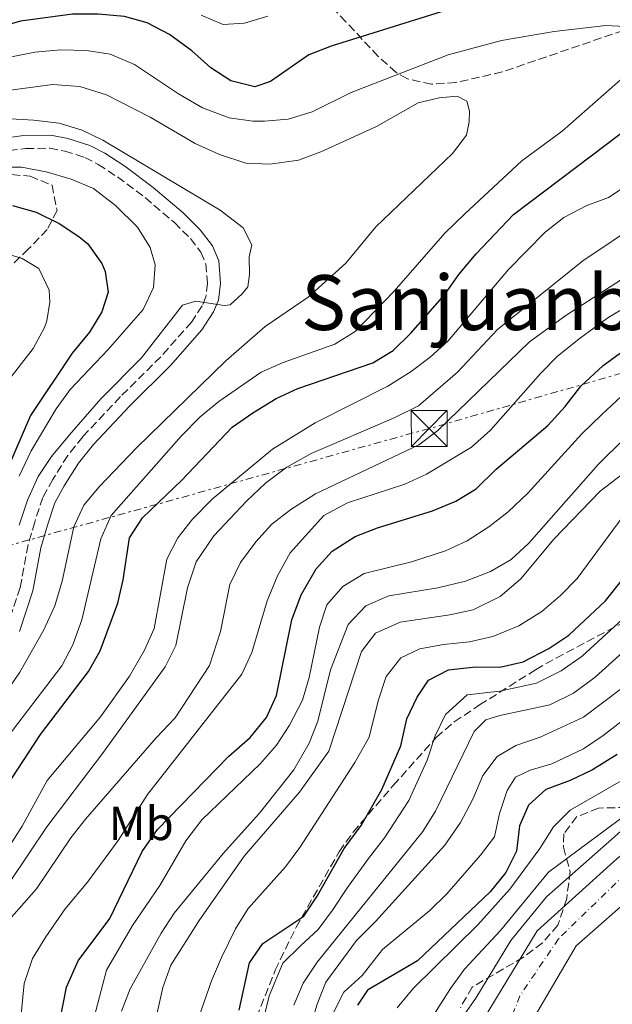
# Model space of a CAD drawing. Units: metres. Extents: x 589693 to 593109, y 4782233 to 4784592.
# Drawn here: x 592544 to 592668, y 4783031 to 4783237 of the extents above; entities that cross this region are included whole.
import ezdxf
from ezdxf.enums import TextEntityAlignment as Align

# ---------------------------------------------------------------- set-up
doc = ezdxf.new("R2010")
doc.units = ezdxf.units.M
doc.header["$MEASUREMENT"] = 0
for name, pattern in [('DGN Style 3', [2.435891, 1.739922, -0.695969]), ('DGN Style 4', [2.785615, 1.391938, -0.695969, 0.00174, -0.695969]), ('DGN Style 7', [3.479844, 1.56593, -0.695969, 0.521977, -0.695969])]:
    doc.linetypes.add(name, pattern=pattern)
for name, color, linetype, lineweight in [('Camino', 7, 'DGN Style 3', 0), ('Caseta-cabaña', 1, 'Continuous', 0), ('Cauce permanente', 151, 'Continuous', 13), ('Cauce permanente (área)', 142, 'Continuous', 13), ('Curva de nivel directora', 30, 'Continuous', 30), ('Curva de nivel intermedia', 30, 'Continuous', 0), ('Eje cauce permanente (área)', 70, 'DGN Style 4', 0), ('Etiqueta de uso rústico', 92, 'Continuous', 0), ('Línea eléctrica', 6, 'DGN Style 7', 0), ('Margen derecho', 7, 'Continuous', 0), ('Texto de Área (paraje) menor', 7, 'Continuous', 0), ('Torre eléctrica', 7, 'Continuous', 0), ('Zona arbolada', 92, 'DGN Style 3', 0)]:
    doc.layers.add(name, color=color, linetype=linetype, lineweight=lineweight)
doc.styles.add('Style-Arial', font='arial.ttf')

# ---------------------------------------------------------------- blocks, each defined once
blk = doc.blocks.new('5TME')
at = {"layer": 'Caseta-cabaña', "color": 7, "linetype": 'Continuous', "lineweight": 0}
for p, q in [((-0.375, 0.375), (0.375, -0.375)), ((0.3723, 0.3776), (-0.3716, -0.3784))]:
    blk.add_line(p, q, dxfattribs=at)
at = {"layer": 'Caseta-cabaña', "color": 7, "linetype": 'Continuous', "lineweight": 0, "flags": 128}
blk.add_lwpolyline([(-0.375, -0.375), (0.375, -0.375), (0.375, 0.375), (-0.375, 0.375), (-0.3716, -0.3784)], dxfattribs=at)

msp = doc.modelspace()

# ---------------------------------------------------------------- linework, layer by layer
at = {"layer": 'Camino', "color": 7, "linetype": 'DGN Style 3', "lineweight": 0}
msp.add_polyline3d([(592534.86, 4783208.93, 241.36), (592545.55, 4783210.3, 241.2), (592550.55, 4783210.36, 241.14), (592553.7, 4783209.77, 241.14), (592557.88, 4783208.43, 240.88), (592560.73, 4783206.97, 240.8), (592564.73, 4783204.36, 240.69), (592570.53, 4783200.02, 240.35), (592576.66, 4783194.79, 240.12), (592580.01, 4783191.46, 240.09), (592582.24, 4783188.57, 240.09), (592583.26, 4783186.13, 240.09), (592583.6, 4783182.09, 240.06), (592583.27, 4783179.27, 240.06), (592582.46, 4783177.36, 240.06), (592580.26, 4783173.97, 239.65), (592573.83, 4783166.71, 239.31), (592565.37, 4783158.34, 239.05), (592557.46, 4783149.9, 238.86), (592554.33, 4783146.01, 238.6), (592551.19, 4783141.01, 238.49), (592549.14, 4783137.23, 238.45), (592547.41, 4783132.07, 238.33), (592546.02, 4783127.27, 238.16), (592544.36, 4783118.37, 237.97), (592541.69, 4783110.24, 237.63)], dxfattribs=at)
at = {"layer": 'Cauce permanente', "color": 151, "linetype": 'Continuous', "lineweight": 13}
msp.add_polyline3d([(592640.13, 4783025.89, 131.98), (592652.67, 4783046.45, 131.09), (592669.44, 4783061.57, 131.16), (592692.44, 4783079.73, 131.24), (592710.84, 4783091.27, 131.24), (592728.51, 4783100.29, 131.24), (592737.35, 4783104.85, 131.24), (592741.85, 4783106.8, 131.24), (592748.24, 4783109.56, 131.31), (592754.6, 4783111.64, 131.31), (592755.36, 4783110.04, 132.38), (592760.91, 4783098, 132.42), (592765.26, 4783088.57, 132.46), (592760.52, 4783090.09, 131.31), (592754.2, 4783090.59, 131.31), (592741.38, 4783090.2, 131.24), (592734.72, 4783090.14, 131.24), (592728.98, 4783089.5, 131.24), (592714.23, 4783082.48, 131.24), (592696.03, 4783071.24, 131.24), (592674.14, 4783055.02, 131.16), (592660.84, 4783043.31, 131.09), (592650.45, 4783025.6, 131.98)], dxfattribs=at)
at = {"layer": 'Cauce permanente (área)', "color": 142, "linetype": 'Continuous', "lineweight": 13}
for points in [[(592640.13, 4783025.89, 131.98), (592652.67, 4783046.45, 131.09), (592669.44, 4783061.57, 131.16), (592692.44, 4783079.73, 131.24), (592710.84, 4783091.27, 131.24), (592728.51, 4783100.29, 131.24), (592737.35, 4783104.85, 131.24), (592741.85, 4783106.8, 131.24), (592748.24, 4783109.56, 131.31), (592754.6, 4783111.64, 131.31)], [(592650.45, 4783025.6, 131.98), (592660.84, 4783043.31, 131.09), (592674.14, 4783055.02, 131.16), (592696.03, 4783071.24, 131.24), (592714.23, 4783082.48, 131.24), (592728.98, 4783089.5, 131.24), (592734.72, 4783090.14, 131.24), (592741.38, 4783090.2, 131.24), (592754.2, 4783090.59, 131.31), (592760.52, 4783090.09, 131.31), (592765.26, 4783088.57, 131.31)]]:
    msp.add_polyline3d(points, dxfattribs=at)
at = {"layer": 'Curva de nivel directora', "color": 30, "linetype": 'Continuous', "lineweight": 30, "flags": 128}
for points, elevation in [([(592643.53, 4783242.44), (592609.49, 4783231.75), (592604.82, 4783229.96), (592596.8, 4783224.32), (592593.5, 4783223.25), (592588.47, 4783224.49), (592584.3, 4783227.23), (592580.29, 4783230.76), (592575.63, 4783234.16), (592570.99, 4783236.6), (592566.19, 4783237.98), (592560.69, 4783238.44), (592555.35, 4783238.46), (592544.41, 4783236.99), (592529.97, 4783232.89)], 225), ([(592540.09, 4783074.65), (592548.64, 4783087.59), (592558.67, 4783100.76), (592561.1, 4783105.13), (592564.79, 4783115.11), (592565.97, 4783119.97), (592567.27, 4783128.74), (592569.97, 4783132.98), (592578.22, 4783140.82), (592588.78, 4783151.97), (592593.07, 4783154.97), (592598, 4783157.96), (592602.54, 4783160.06), (592618.22, 4783165.4), (592622.49, 4783168), (592626.17, 4783171.6), (592633.28, 4783179.7), (592636.28, 4783183.9), (592639.91, 4783188.26), (592647.73, 4783196.5), (592670.23, 4783213.49)], 225), ([(592542.75, 4783198.38), (592547.72, 4783196.96), (592552.51, 4783194.6), (592556.67, 4783191.89), (592558.55, 4783190.31), (592561.44, 4783186.24), (592562.15, 4783184.57), (592562.78, 4783180.24), (592561.5, 4783176.11), (592558.89, 4783171.85), (592555.27, 4783167.47), (592546.53, 4783154.38), (592540.15, 4783139.63)], 250), ([(592552.07, 4783024.35), (592554.08, 4783034.63), (592556.48, 4783040.19), (592563.13, 4783049.01), (592569.95, 4783063.1), (592573.16, 4783067.65), (592588.03, 4783082.96), (592592.52, 4783086.93), (592595.98, 4783091.17), (592598.08, 4783095.72), (592601.3, 4783111.59), (592603.21, 4783116.83), (592606.38, 4783122.27), (592609.71, 4783126), (592614.55, 4783129.02), (592619.19, 4783130.87), (592630.76, 4783134.44), (592635.63, 4783136.47), (592639.91, 4783139.05), (592644.05, 4783143.13), (592654.92, 4783152.29), (592658.51, 4783156.24), (592661.82, 4783160.52), (592666.45, 4783164.84), (592678.89, 4783173.93)], 200), ([(592590.25, 4783029.84), (592592.38, 4783039.73), (592595.21, 4783043.8), (592603.75, 4783049.54), (592606.57, 4783053.73), (592612.25, 4783063.71), (592615.76, 4783068.5), (592620.13, 4783076.06), (592624.13, 4783085.23), (592625.37, 4783090.89), (592627.51, 4783095.41), (592629.91, 4783098.97), (592634.1, 4783101.15), (592639.76, 4783101.72), (592644.83, 4783101.69), (592649.7, 4783102.83), (592655.12, 4783105.62), (592659.3, 4783108.35), (592667, 4783115.59), (592673.54, 4783123.84)], 175), ([(592669.38, 4783083.37), (592664.27, 4783080.19), (592659.58, 4783077.92), (592654.49, 4783076.08), (592650.87, 4783072.77), (592648.95, 4783068.47), (592648.34, 4783063.15), (592646.09, 4783058.68), (592642.78, 4783054.63), (592627.61, 4783040.2), (592617.14, 4783034.04), (592615, 4783030.87)], 150)]:
    msp.add_lwpolyline(points, dxfattribs=dict(at, elevation=elevation))
at = {"layer": 'Curva de nivel intermedia', "color": 30, "linetype": 'Continuous', "lineweight": 0, "flags": 128}
for points, elevation in [([(592778.34, 4783247.01), (592746.61, 4783226.76), (592737.86, 4783221.94), (592724.43, 4783215.23), (592701.1, 4783202.1), (592677.24, 4783187.34), (592658.65, 4783175.34), (592651.03, 4783169.82), (592631.84, 4783151.27), (592627.87, 4783148.23), (592606.19, 4783138.01), (592601.05, 4783134.71), (592597.1, 4783131.65), (592593.72, 4783127.93), (592590.53, 4783123.59), (592588.3, 4783118.97), (592586.36, 4783109.16), (592584.02, 4783102.05), (592576.82, 4783091.1), (592572.83, 4783086.89), (592558.07, 4783069.86), (592555.01, 4783065.91), (592547.8, 4783055.26), (592540.52, 4783047.01)], 210), ([(592538.38, 4783051.03), (592549.96, 4783068.26), (592561.63, 4783083.6), (592574.76, 4783101.72), (592576.95, 4783106.22), (592579.4, 4783118.29), (592581.23, 4783123.76), (592584.9, 4783129.18), (592591.75, 4783136.45), (592595.75, 4783140.2), (592600.19, 4783143.56), (592605.34, 4783146.46), (592622.56, 4783153.81), (592627.81, 4783156.43), (592635.97, 4783163.44), (592644.36, 4783172.39), (592662.19, 4783186.8), (592681.28, 4783199.56), (592714.71, 4783220.22), (592727.66, 4783227.55), (592758.93, 4783244.44)], 215), ([(592582.27, 4783238.24), (592586.87, 4783236.31), (592591.35, 4783236.53), (592596.25, 4783238.04)], 220), ([(592541.85, 4783229.39), (592547.44, 4783230.5), (592552.86, 4783230.97), (592558.26, 4783230.84), (592563.19, 4783230.05), (592568.34, 4783227.93), (592577.55, 4783221.77), (592582.57, 4783218.83), (592588.11, 4783216.73), (592593.09, 4783216.05), (592595.56, 4783216.01), (592600.53, 4783216.46), (592605.55, 4783217.98), (592613.71, 4783222.03), (592634.03, 4783229.94), (592645.17, 4783232.91), (592656.2, 4783234.82), (592667.06, 4783236.1), (592672.37, 4783235.76)], 230), ([(592540.27, 4783222.27), (592551.16, 4783223.69), (592556.89, 4783223.28), (592562.42, 4783221.54), (592571.57, 4783216.89), (592581.03, 4783211.37), (592586.13, 4783209.03), (592591.65, 4783207.25), (592596.64, 4783207), (592602.64, 4783207.86), (592607.36, 4783209.61), (592619.03, 4783214.9), (592627.72, 4783219.85), (592632.16, 4783220.91), (592635.9, 4783221.26), (592637.95, 4783220.24), (592638.46, 4783218.14), (592638.44, 4783215.87), (592637.88, 4783213.07), (592634.94, 4783209.25), (592618.86, 4783193.92), (592612.6, 4783186.27), (592604.69, 4783179.15), (592595.7, 4783173.04), (592587.47, 4783165.85), (592568.7, 4783147.63), (592560.92, 4783139.48), (592557.73, 4783135.6), (592555.61, 4783131.07), (592553.13, 4783119.68), (592551.61, 4783114.55), (592549.34, 4783109.47), (592544.31, 4783100.6), (592534.81, 4783086.79)], 235), ([(592670.11, 4783224.69), (592657.9, 4783213.93), (592649.46, 4783207.7), (592637.48, 4783196.61), (592633.31, 4783192.58), (592622.7, 4783180.4), (592614.53, 4783172), (592610.29, 4783169.34), (592599.45, 4783165.46), (592594.87, 4783163.46), (592585.95, 4783157.3), (592582.07, 4783154.14), (592578.1, 4783150.07), (592563.4, 4783133.43), (592561.23, 4783128.59), (592557.3, 4783111.62), (592555.41, 4783106.39), (592553.1, 4783101.95), (592540.72, 4783085.77)], 230), ([(592695.65, 4783218.53), (592667.59, 4783200.08), (592662.91, 4783198.33), (592658.27, 4783195.87), (592654.32, 4783192.81), (592646.66, 4783184.98), (592633.99, 4783170.04), (592630.26, 4783166.58), (592626.25, 4783163.6), (592621.37, 4783160.56), (592606.12, 4783152.83), (592597.23, 4783147.34), (592584.56, 4783136.85), (592580.44, 4783132.7), (592577.37, 4783128.74), (592575.09, 4783124.29), (592572.4, 4783109.81), (592570.39, 4783105.23), (592567.28, 4783099.8), (592561.19, 4783091.28), (592550.04, 4783077.94), (592544.79, 4783068.36), (592541.55, 4783063.37)], 220), ([(592541.14, 4783216.58), (592547.17, 4783216.25), (592552.56, 4783215.6), (592557.37, 4783214.18), (592561.69, 4783212.06), (592586.28, 4783197.39), (592591.1, 4783193.68), (592592.87, 4783190.15), (592592.34, 4783187.6), (592592.43, 4783183.91), (592592.08, 4783181.34), (592590.83, 4783179.88), (592588.37, 4783177.58), (592587.09, 4783177.45), (592581.19, 4783178.35), (592578.35, 4783177.52), (592569.76, 4783166.49), (592561.27, 4783157.86), (592554.67, 4783150.36), (592550.92, 4783145.78), (592548.16, 4783141.61), (592545.9, 4783136.63), (592544.13, 4783131.45)], 240), ([(592914.41, 4783206.88), (592911.63, 4783202.56), (592908.37, 4783198.31), (592904.74, 4783194.87), (592896.58, 4783188.76), (592890.9, 4783185.7), (592881.06, 4783181.72), (592870.92, 4783176.76), (592828.24, 4783158.17), (592809.99, 4783149.6), (592788.65, 4783138.11), (592770.54, 4783129.6), (592764.17, 4783126.3), (592728.08, 4783105.04), (592701.52, 4783090.37), (592694.47, 4783086.23), (592681.41, 4783076.67), (592673.64, 4783070.38), (592654.64, 4783053.61), (592647.15, 4783044.43), (592639.78, 4783032.38), (592636.89, 4783028.16)], 135), ([(592539.29, 4783206.39), (592544.66, 4783206.39), (592549.82, 4783205.45), (592555.08, 4783203.86), (592559.69, 4783201.91), (592564.31, 4783198.36), (592568.93, 4783193.84), (592571.59, 4783189.59), (592572.61, 4783185.97), (592572.28, 4783181.18), (592570.11, 4783176.6), (592562.77, 4783168.19), (592554.83, 4783159.84), (592551.87, 4783155.81), (592546.64, 4783146.96), (592544.17, 4783141.7)], 245), ([(592539.94, 4783188.75), (592544.77, 4783187.26), (592548.25, 4783185.16), (592550.42, 4783180.67), (592550.56, 4783178.13), (592549.96, 4783174.19), (592549.46, 4783172.82), (592547.09, 4783168.43), (592541.51, 4783161.24)], 255), ([(592681.94, 4783183.48), (592667.42, 4783174.85), (592661.71, 4783170.65), (592656.93, 4783166.8), (592653.39, 4783163.27), (592642.89, 4783151.33), (592638.89, 4783147.76), (592629.49, 4783142.08), (592624.94, 4783140.01), (592612.96, 4783136.13), (592607.98, 4783133.46), (592600.89, 4783125.63), (592598.28, 4783120.81), (592596.08, 4783115.59), (592592.92, 4783104.75), (592590.79, 4783100.22), (592571.07, 4783075.02), (592564.86, 4783065.39), (592558.47, 4783056.64), (592553.82, 4783051.03), (592549.72, 4783045.21), (592546.98, 4783040.66), (592545.18, 4783035.44), (592543.68, 4783019.65)], 205), ([(592670.31, 4783158.47), (592666.1, 4783154.55), (592662.02, 4783150.53), (592650.67, 4783138.09), (592646.61, 4783134.22), (592642.5, 4783131.05), (592637.98, 4783128.15), (592633.44, 4783126.06), (592626.34, 4783123.75), (592616.39, 4783121.27), (592611.94, 4783118.57), (592608.63, 4783114.76), (592607.03, 4783110.03), (592604.93, 4783099.54), (592603.52, 4783094.74), (592600.81, 4783089.53), (592598.07, 4783085.34), (592594.62, 4783081.4), (592582.43, 4783069.67), (592579.03, 4783065.33), (592573.6, 4783055.92), (592567.86, 4783047.55), (592562.45, 4783038.25), (592558.78, 4783024.12)], 195), ([(592676.33, 4783154.87), (592665.47, 4783144.23), (592650.88, 4783127.66), (592647.18, 4783124.23), (592642.86, 4783121.72), (592637.67, 4783119.72), (592631.84, 4783118.31), (592621.55, 4783116.6), (592616.74, 4783114.52), (592613.09, 4783110.59), (592609.4, 4783101.1), (592606.72, 4783090.39), (592604.92, 4783085.73), (592601.71, 4783080.15), (592594.47, 4783071.11), (592586.86, 4783062.65), (592576.59, 4783050.17), (592573.89, 4783045.95), (592567.37, 4783034.32), (592565.6, 4783029.64)], 190), ([(592671.78, 4783143.07), (592665.84, 4783138.54), (592656.16, 4783128.5), (592649.22, 4783120.2), (592644.89, 4783116.51), (592639.22, 4783113.71), (592634.34, 4783112.62), (592623.94, 4783111.1), (592618.82, 4783108.79), (592615.87, 4783104.98), (592609.04, 4783084.07), (592602.89, 4783075.53), (592591.28, 4783062.11), (592581.85, 4783048.62), (592575.95, 4783039.29), (592574.22, 4783034.58), (592569.73, 4783014.21)], 185), ([(592670.69, 4783133.33), (592661.03, 4783120.26), (592657.53, 4783116.68), (592653.6, 4783113.37), (592648.78, 4783110.36), (592643.36, 4783108.13), (592638.5, 4783106.98), (592633.01, 4783106.46), (592628.09, 4783105.55), (592624.13, 4783103.64), (592621.04, 4783099.72), (592619.37, 4783094.65), (592617.46, 4783087.03), (592614.46, 4783081.74), (592602.94, 4783063.88), (592599.95, 4783059.87), (592592.12, 4783051.13), (592589.5, 4783046.87), (592586.51, 4783040.86), (592584.42, 4783036), (592579.19, 4783020.97)], 180), ([(592595.33, 4783027.96), (592596.51, 4783032.87), (592599.41, 4783039.66), (592603.1, 4783043.33), (592606.8, 4783046.73), (592609.78, 4783050.77), (592612.95, 4783055.53), (592617.34, 4783061.59), (592620.67, 4783065.93), (592625.74, 4783073.78), (592629.6, 4783082.2), (592631.31, 4783087.28), (592633.47, 4783091.79), (592638.01, 4783095.89), (592644.84, 4783096.62), (592652.51, 4783098.31), (592657.7, 4783100.92), (592662.05, 4783103.97), (592671.26, 4783112.43)], 170), ([(592601.69, 4783030.91), (592603.62, 4783035.52), (592606.6, 4783039.91), (592628.72, 4783067.25), (592631.35, 4783071.49), (592639.43, 4783088.17), (592641.93, 4783090.63), (592644.84, 4783091.54), (592655.32, 4783093.8), (592660.28, 4783096.23), (592664.8, 4783099.59), (592679.23, 4783112.62)], 165), ([(592670.35, 4783097.19), (592662.39, 4783091.22), (592653.3, 4783087)], 160), ([(592674.71, 4783093.72), (592666.5, 4783087.34), (592662.34, 4783084.57), (592655.75, 4783081.4), (592651.22, 4783080.08), (592648.1, 4783078.64), (592646.35, 4783075.87), (592644.77, 4783071.05), (592643.71, 4783066.16), (592640.78, 4783062.29), (592633.74, 4783054.19), (592630.15, 4783050.72), (592620.28, 4783042.55), (592615.98, 4783037.08), (592612.17, 4783033.63), (592609.89, 4783029.18)], 155), ([(592653.3, 4783087), (592648.21, 4783085.27), (592644.27, 4783082.99), (592641.24, 4783079.01), (592639.2, 4783074.03), (592636.6, 4783069.12), (592633.34, 4783064.43), (592618.76, 4783048.4), (592614.78, 4783044.41), (592608.42, 4783035.72), (592606.57, 4783031.07), (592600.52, 4783011.08)], 160), ([(592623.32, 4783030.3), (592626.7, 4783034.41), (592640.22, 4783047.7), (592646.93, 4783055.2), (592653.22, 4783063.68), (592656.04, 4783068.22), (592659.58, 4783071.76), (592673.05, 4783079.46)], 145), ([(592628.67, 4783025.19), (592634.48, 4783034.41), (592637.42, 4783038.46), (592644.95, 4783046.53), (592655.05, 4783058.75), (592673.7, 4783072.58)], 140)]:
    msp.add_lwpolyline(points, dxfattribs=dict(at, elevation=elevation))
at = {"layer": 'Eje cauce permanente (área)', "color": 70, "linetype": 'DGN Style 4', "lineweight": 0}
msp.add_polyline3d([(592762.12, 4783099.21, 129.06), (592760.91, 4783098, 129.42), (592749.69, 4783098.89, 131.29), (592741.21, 4783097.89, 131.24), (592719.09, 4783090.6, 131.24), (592697.23, 4783077.29, 131.24), (592671.2, 4783058.43, 131.16), (592657.11, 4783044.78, 131.09), (592649.05, 4783032.84, 131.67), (592640.94, 4783012.09, 131.98), (592638.07, 4782998.15, 131.98), (592637.72, 4782990.07, 131.98), (592637.85, 4782982.62, 131.98), (592639.56, 4782977.38, 131.98), (592643.09, 4782970.2, 131.99)], dxfattribs=at)
at = {"layer": 'Línea eléctrica', "color": 6, "linetype": 'DGN Style 7', "lineweight": 0}
msp.add_polyline3d([(592929.43, 4783237.08, 131.81), (592911.48, 4783232.43, 136.58), (592871.01, 4783220.85, 162.34), (592630.04, 4783151.67, 211.08), (592456.22, 4783103.27, 284.97), (592339.56, 4783069.92, 289.18), (592140.86, 4783013.33, 313.48), (591934.39, 4782956.5, 355.41), (591841.18, 4782908.99, 395.44), (591737.86, 4782860.63, 400.05), (591492.68, 4782735.48, 397.78)], dxfattribs=at)
at = {"layer": 'Margen derecho', "color": 7, "linetype": 'Continuous', "lineweight": 0}
msp.add_polyline3d([(592532.87, 4783211.32, 241.38), (592544.55, 4783212.96, 241.21), (592550.77, 4783213.11, 241.14), (592554.37, 4783212.42, 241.14), (592558.93, 4783210.97, 240.88), (592562.11, 4783209.34, 240.8), (592566.3, 4783206.61, 240.69), (592572.24, 4783202.16, 240.35), (592578.52, 4783196.81, 240.12), (592582.06, 4783193.27, 240.09), (592584.63, 4783189.96, 240.09), (592585.96, 4783186.78, 240.09), (592586.35, 4783182.04, 240.06), (592585.94, 4783178.56, 240.06), (592584.89, 4783176.07, 240.06), (592582.45, 4783172.31, 239.65), (592575.82, 4783164.83, 239.31), (592567.33, 4783156.43, 239.05), (592559.71, 4783148.29, 238.87), (592556.56, 4783144.41, 238.6), (592553.56, 4783139.63, 238.49), (592551.66, 4783136.13, 238.45), (592550.08, 4783131.44, 238.34), (592548.69, 4783126.64, 238.16), (592547.01, 4783117.69, 237.97), (592544.22, 4783109.17, 237.63)], dxfattribs=at)
at = {"layer": 'Zona arbolada', "color": 92, "linetype": 'DGN Style 3', "lineweight": 0}
for points in [[(592689.15, 4783241.35, 232.98), (592645.32, 4783226.35, 235.21), (592635.64, 4783224.13, 236), (592630.52, 4783223.77, 236.11), (592625.47, 4783224.88, 235.94), (592623.11, 4783226.26, 235.78), (592619.34, 4783229.6, 235.32), (592612.61, 4783236.87, 233.61), (592609.29, 4783240.32, 232.33)], [(592689.15, 4783241.35, 232.98), (592645.32, 4783226.35, 235.21), (592635.64, 4783224.13, 236), (592630.52, 4783223.77, 236.11), (592625.47, 4783224.88, 235.94), (592623.11, 4783226.26, 235.78), (592619.34, 4783229.6, 235.32), (592612.61, 4783236.87, 233.61), (592609.29, 4783240.32, 232.33)], [(592542.64, 4783204.84, 248.77), (592546.43, 4783204.51, 248.82), (592551.04, 4783202.63, 249.06), (592552.08, 4783197.36, 250.43), (592550.04, 4783193.33, 253.09), (592546.14, 4783189.27, 255.54), (592539.45, 4783182.88, 259.33)], [(592542.64, 4783204.84, 248.77), (592546.43, 4783204.51, 248.82), (592551.04, 4783202.63, 249.06), (592552.08, 4783197.36, 250.43), (592550.04, 4783193.33, 253.09), (592546.14, 4783189.27, 255.54), (592539.45, 4783182.88, 259.33)], [(592593.87, 4783028.32, 184.2), (592597.79, 4783038.2, 184.87), (592602.14, 4783047.19, 185.42), (592611.18, 4783063.02, 185.58), (592614.09, 4783067.1, 185.42), (592622.51, 4783076.9, 183.5), (592631.53, 4783086.98, 182.6), (592635.3, 4783090.24, 182.26), (592640.59, 4783093.76, 181.74), (592652.32, 4783101.14, 179.77), (592656.62, 4783103.59, 179.23), (592674.05, 4783112.81, 178.13)], [(592631.53, 4783086.98, 182.6), (592635.3, 4783090.24, 182.26), (592640.59, 4783093.76, 181.74), (592652.32, 4783101.14, 179.77), (592656.62, 4783103.59, 179.23), (592674.05, 4783112.81, 178.13)], [(592593.87, 4783028.32, 184.2), (592597.79, 4783038.2, 184.87), (592602.14, 4783047.19, 185.42), (592611.18, 4783063.02, 185.58), (592614.09, 4783067.1, 185.42), (592622.51, 4783076.9, 183.5), (592631.53, 4783086.98, 182.6)], [(592671.45, 4783072.3, 150.1), (592665.51, 4783072.16, 150.4), (592660.97, 4783070.37, 150.25), (592658.21, 4783066.8, 150.25), (592658.15, 4783063.95, 150.25), (592659.56, 4783058.89, 149.95), (592658.84, 4783053.25, 149.5), (592656.98, 4783047.66, 149.05), (592653.8, 4783043.93, 148.76), (592649.79, 4783040.94, 148.61), (592639.06, 4783034.69, 148.61), (592636.57, 4783030.36, 148.46)], [(592671.45, 4783072.3, 150.1), (592665.51, 4783072.16, 150.4), (592660.97, 4783070.37, 150.25), (592658.21, 4783066.8, 150.25), (592658.15, 4783063.95, 150.25), (592659.56, 4783058.89, 149.95), (592658.84, 4783053.25, 149.5), (592656.98, 4783047.66, 149.05), (592653.8, 4783043.93, 148.76), (592649.79, 4783040.94, 148.61), (592639.06, 4783034.69, 148.61), (592636.57, 4783030.36, 148.46)]]:
    msp.add_polyline3d(points, dxfattribs=at)

# ---------------------------------------------------------------- block references
at = {"layer": 'Torre eléctrica', "color": 7, "linetype": 'Continuous', "lineweight": 0, "xscale": 10, "yscale": 10, "zscale": 10}
msp.add_blockref('5TME', (592630.04, 4783151.67, 211.08), dxfattribs=at)

# ---------------------------------------------------------------- texts
at = {"layer": 'Etiqueta de uso rústico', "color": 92, "linetype": 'Continuous', "lineweight": 0, "style": 'Style-Arial'}
msp.add_text('Mb', height=7, dxfattribs=at).set_placement((592569.71, 4783068.95, 204.2), align=Align.MIDDLE_CENTER)
at = {"layer": 'Texto de Área (paraje) menor', "color": 7, "linetype": 'Continuous', "lineweight": 0, "style": 'Style-Arial'}
msp.add_text('Sanjuanburu', height=11.5, dxfattribs=at).set_placement((592650.64, 4783178.04, 225.31), align=Align.MIDDLE_CENTER)

doc.saveas('drawing.dxf')
